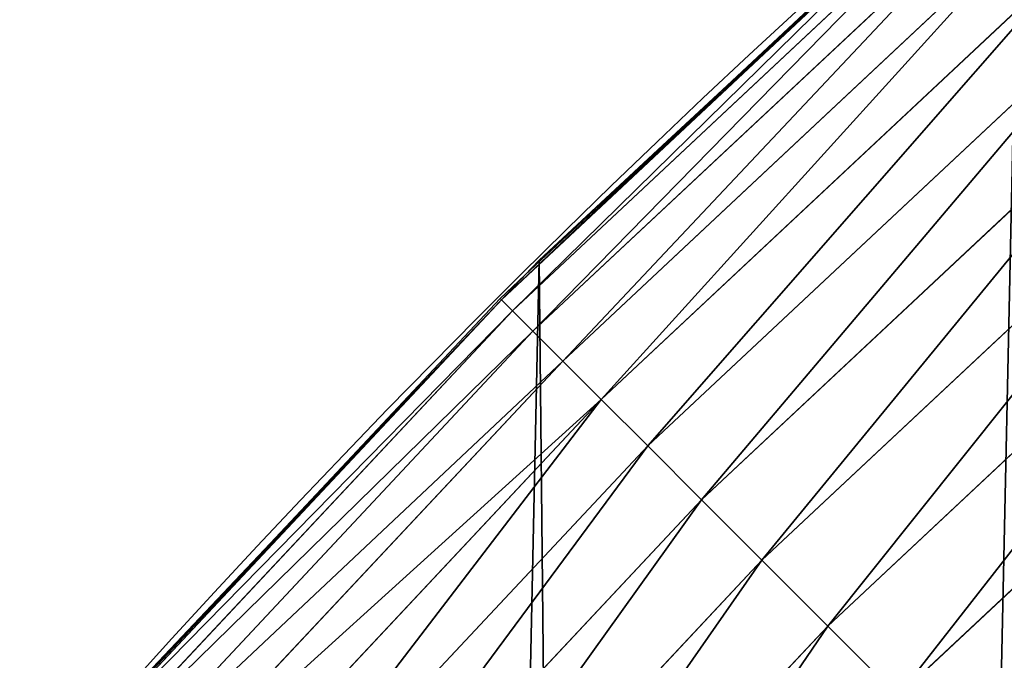
# Model space of a CAD drawing. Extents: x -33 to 1785, y 1370 to 2039.
# Drawn here: x 57 to 79, y 1787 to 1801 of the extents above; entities that cross this region are included whole.
import ezdxf

# ---------------------------------------------------------------- set-up
doc = ezdxf.new("R2010")
doc.units = 0
doc.header["$LTSCALE"] = 25.4
doc.layers.get('0').update_dxf_attribs({"color": 13, "linetype": 'CONTINUOUS'})

# ---------------------------------------------------------------- blocks, each defined once
blk = doc.blocks.new('SKUPINA_3')
at = {"color": 0}
for p, q in [((68.21880780602875, 395.9821837717983, 405.5020203940209), (79.02241866826472, 406.0064697198565, 399.0225522079456)), ((68.21880780602875, 395.9821837717983, 405.5020203940209), (79.02241866826472, 406.0064697198565, 399.0225522079456)), ((79.02241866826472, 406.0064697198572, 143.5221466321006), (70.99169536032005, 398.5550474282639, 131.8712217022944)), ((79.02241866826472, 406.0064697198572, 143.5221466321006), (70.99169536032005, 398.5550474282639, 131.8712217022944)), ((72.5493864128264, 400.0003735074941, 440.0000000000001), (78.79304230934562, 405.7936395614153, 440.0000000000001)), ((78.35082197846876, 405.3750286659974, 442.434756012063), (67.37178824172797, 395.0920414265547, 442.434756012063)), ((78.35082197846876, 405.3750286659974, 442.434756012063), (67.37178824172797, 395.0920414265547, 442.434756012063)), ((78.32242260167288, 405.4074119487815, 440.0000000000001), (72.5493864128264, 400.0003735074941, 440.0000000000001)), ((78.58223048776986, 405.1111578335787, 444.8444954211096), (67.61995926579984, 394.8438704024821, 444.8444954211096)), ((78.58223048776986, 405.1111578335787, 444.8444954211096), (67.61995926579984, 394.8438704024821, 444.8444954211096)), ((79.01292821046519, 404.620041206315, 447.1904813813708), (68.08185539585007, 394.3819742724319, 447.1904813813708)), ((79.01292821046519, 404.620041206315, 447.1904813813708), (68.08185539585007, 394.3819742724319, 447.1904813813708)), ((79.6359916297495, 403.9095735420425, 449.4350018913005), (68.75005159698743, 393.7137780712953, 449.4350018913005)), ((79.6359916297495, 403.9095735420425, 449.4350018913005), (68.75005159698743, 393.7137780712953, 449.4350018913005)), ((80.44140492752831, 402.9911756924233, 451.5419760184575), (69.61380653631315, 392.8500231319681, 451.5419760184575)), ((80.44140492752831, 402.9911756924233, 451.5419760184575), (69.61380653631315, 392.8500231319681, 451.5419760184575)), ((81.41622098986436, 401.8796110114191, 453.477533904758), (70.65923525111062, 391.8045944171707, 453.477533904758)), ((81.41622098986436, 401.8796110114191, 453.477533904758), (70.65923525111062, 391.8045944171707, 453.477533904758)), ((82.54476953336417, 400.5927480326251, 455.210561228447), (71.86953235125318, 390.5942973170274, 455.210561228447)), ((82.54476953336417, 400.5927480326251, 455.210561228447), (71.86953235125318, 390.5942973170274, 455.210561228447)), ((72.5493864128264, 400.0003735074941, 440.0000000000001), (67.89896176054859, 395.6447755100727, 440.0000000000001)), ((72.5493864128264, 400.0003735074941, 440.0000000000001), (68.2188078060273, 395.982183771799, 440.0000000000001)), ((83.80890900681197, 399.1512732305145, 456.7131993704971), (73.22524216781484, 389.238587500465, 456.7131993704971)), ((83.80890900681197, 399.1512732305145, 456.7131993704971), (73.22524216781484, 389.238587500465, 456.7131993704971)), ((70.99169536032005, 398.5550474282639, 131.8712217022944), (68.2188078060273, 395.982183771799, 128.5697918118417)), ((70.99169536032005, 398.5550474282639, 131.8712217022944), (68.2188078060273, 395.982183771799, 128.5697918118417)), ((85.18831821879476, 397.5783584828644, 457.9612932452021), (74.70457150529755, 387.7592581629808, 457.9612932452021)), ((85.18831821879476, 397.5783584828644, 457.9612932452021), (74.70457150529755, 387.7592581629808, 457.9612932452021)), ((68.2188078060273, 395.982183771799, 128.5697918118417), (58.0796523268315, 385.2863040697927, 116.498003718178)), ((58.0796523268315, 385.2863040697919, 411.5829813059667), (68.21880780602875, 395.9821837717983, 405.5020203940209)), ((68.2188078060273, 395.982183771799, 128.5697918118417), (58.0796523268315, 385.2863040697927, 116.498003718178)), ((58.0796523268315, 385.2863040697919, 411.5829813059667), (68.21880780602875, 395.9821837717983, 405.5020203940209)), ((67.89896176054859, 395.6447755100727, 440.0000000000001), (68.2188078060273, 395.982183771799, 440.0000000000001)), ((68.2188078060273, 395.982183771799), (68.2188078060273, 395.982183771799, 128.5697918118417)), ((68.2188078060273, 395.982183771799), (68.2188078060273, 395.982183771799, 128.5697918118417)), ((68.2188078060273, 395.982183771799, 128.5697918118417), (68.21880780602875, 395.9821837717983, 405.5020203940209)), ((68.2188078060273, 395.982183771799, 128.5697918118417), (68.21880780602875, 395.9821837717983, 405.5020203940209)), ((68.21880780602875, 395.9821837717983, 405.5020203940209), (68.2188078060273, 395.982183771799, 440.0000000000001)), ((68.21880780602875, 395.9821837717983, 405.5020203940209), (68.2188078060273, 395.982183771799, 440.0000000000001)), ((86.66082300321176, 395.8992885801316, 458.9347795960337), (76.28373996977416, 386.1800896985035, 458.9347795960337)), ((86.66082300321176, 395.8992885801316, 458.9347795960337), (76.28373996977416, 386.1800896985035, 458.9347795960337)), ((62.17959666697355, 389.6113695584394, 440.0000000000001), (67.89896176054859, 395.6447755100727, 440.0000000000001)), ((67.89896176054859, 395.6447755100727, 440.0000000000001), (67.34133170214871, 395.122497966134, 440.0000000000001)), ((67.37178824172797, 395.0920414265547, 442.434756012063), (57.08880100227083, 384.1130076898103, 442.434756012063)), ((67.37178824172797, 395.0920414265547, 442.434756012063), (57.08880100227083, 384.1130076898103, 442.434756012063)), ((67.34133170214871, 395.122497966134, 440.0000000000001), (62.17959666697355, 389.6113695584394, 440.0000000000001)), ((67.34133170214871, 395.122497966134, 440.0000000000001), (67.37178824172797, 395.0920414265547, 442.434756012063)), ((67.34133170214871, 395.122497966134, 440.0000000000001), (67.37178824172797, 395.0920414265547, 442.434756012063)), ((67.37178824172797, 395.0920414265547, 442.434756012063), (67.61995926579984, 394.8438704024821, 444.8444954211096)), ((67.37178824172797, 395.0920414265547, 442.434756012063), (67.61995926579984, 394.8438704024821, 444.8444954211096)), ((67.61995926579984, 394.8438704024821, 444.8444954211096), (57.35267183468886, 383.8815991805092, 444.8444954211096)), ((67.61995926579984, 394.8438704024821, 444.8444954211096), (57.35267183468886, 383.8815991805092, 444.8444954211096)), ((67.61995926579984, 394.8438704024821, 444.8444954211096), (68.08185539585007, 394.3819742724319, 447.1904813813708)), ((67.61995926579984, 394.8438704024821, 444.8444954211096), (68.08185539585007, 394.3819742724319, 447.1904813813708)), ((68.08185539585007, 394.3819742724319, 447.1904813813708), (57.84378846195332, 383.4509014578132, 447.1904813813708)), ((68.08185539585007, 394.3819742724319, 447.1904813813708), (57.84378846195332, 383.4509014578132, 447.1904813813708)), ((68.08185539585007, 394.3819742724319, 447.1904813813708), (68.75005159698743, 393.7137780712953, 449.4350018913005)), ((68.08185539585007, 394.3819742724319, 447.1904813813708), (68.75005159698743, 393.7137780712953, 449.4350018913005)), ((68.75005159698743, 393.7137780712953, 449.4350018913005), (58.55425612622579, 382.8278380385289, 449.4350018913005)), ((68.75005159698743, 393.7137780712953, 449.4350018913005), (58.55425612622579, 382.8278380385289, 449.4350018913005)), ((68.75005159698743, 393.7137780712953, 449.4350018913005), (69.61380653631315, 392.8500231319681, 451.5419760184575)), ((68.75005159698743, 393.7137780712953, 449.4350018913005), (69.61380653631315, 392.8500231319681, 451.5419760184575)), ((69.61380653631315, 392.8500231319681, 451.5419760184575), (59.47265397584357, 382.0224247407501, 451.5419760184575)), ((69.61380653631315, 392.8500231319681, 451.5419760184575), (59.47265397584357, 382.0224247407501, 451.5419760184575)), ((69.61380653631315, 392.8500231319681, 451.5419760184575), (70.65923525111062, 391.8045944171707, 453.477533904758)), ((69.61380653631315, 392.8500231319681, 451.5419760184575), (70.65923525111062, 391.8045944171707, 453.477533904758)), ((70.65923525111062, 391.8045944171707, 453.477533904758), (60.58421865685057, 381.047608678414, 453.477533904758)), ((70.65923525111062, 391.8045944171707, 453.477533904758), (60.58421865685057, 381.047608678414, 453.477533904758)), ((70.65923525111062, 391.8045944171707, 453.477533904758), (71.86953235125318, 390.5942973170274, 455.210561228447)), ((70.65923525111062, 391.8045944171707, 453.477533904758), (71.86953235125318, 390.5942973170274, 455.210561228447)), ((71.86953235125318, 390.5942973170274, 455.210561228447), (61.87108163564321, 379.9190601349142, 455.210561228447)), ((71.86953235125318, 390.5942973170274, 455.210561228447), (61.87108163564321, 379.9190601349142, 455.210561228447)), ((71.86953235125318, 390.5942973170274, 455.210561228447), (73.22524216781484, 389.238587500465, 456.7131993704971)), ((71.86953235125318, 390.5942973170274, 455.210561228447), (73.22524216781484, 389.238587500465, 456.7131993704971)), ((62.17959666697355, 389.6113695584394, 440.0000000000001), (57.68483817710376, 384.812364760549, 440.0000000000001)), ((62.17959666697355, 389.6113695584394, 440.0000000000001), (58.07965232683006, 385.2863040697941, 440.0000000000001)), ((73.22524216781484, 389.238587500465, 456.7131993704971), (63.31255643775234, 378.6549206614664, 456.7131993704971)), ((73.22524216781484, 389.238587500465, 456.7131993704971), (63.31255643775234, 378.6549206614664, 456.7131993704971)), ((73.22524216781484, 389.238587500465, 456.7131993704971), (74.70457150529755, 387.7592581629808, 457.9612932452021)), ((73.22524216781484, 389.238587500465, 456.7131993704971), (74.70457150529755, 387.7592581629808, 457.9612932452021)), ((74.70457150529755, 387.7592581629808, 457.9612932452021), (64.88547118540322, 377.2755114494836, 457.9612932452021)), ((74.70457150529755, 387.7592581629808, 457.9612932452021), (64.88547118540322, 377.2755114494836, 457.9612932452021)), ((74.70457150529755, 387.7592581629808, 457.9612932452021), (76.28373996977416, 386.1800896985035, 458.9347795960337)), ((74.70457150529755, 387.7592581629808, 457.9612932452021), (76.28373996977416, 386.1800896985035, 458.9347795960337))]:
    blk.add_line(p, q, dxfattribs=at)
at = {"color": 109}
blk.add_arc((229.9176880057488, 232.5461416625295), 229.9083898386197, 120.0000000000004, 299.9999999999993, dxfattribs=at)
blk.add_arc((229.9176880057488, 232.5461416625295), 229.9083898386197, 120.0000000000004, 299.9999999999993, dxfattribs=at)
blk.add_arc((229.9176880057488, 232.5461416625295), 229.9083898386197, 120.0000000000004, 299.9999999999993, dxfattribs=at)
blk.add_arc((229.9176880057488, 232.5461416625295), 229.9083898386197, 120.0000000000004, 299.9999999999993, dxfattribs=at)
blk.add_arc((229.9176880057488, 232.5461416625295), 229.9083898386197, 120.0000000000004, 299.9999999999993, dxfattribs=at)
blk.add_arc((229.9176880057488, 232.5461416625295), 229.9083898386197, 120.0000000000004, 299.9999999999993, dxfattribs=at)
blk.add_arc((229.9176880057488, 232.5461416625295), 229.9083898386197, 120.0000000000004, 299.9999999999993, dxfattribs=at)
blk.add_arc((229.9176880057488, 232.5461416625295), 229.9083898386197, 120.0000000000004, 299.9999999999993, dxfattribs=at)
blk.add_arc((229.9176880057488, 232.5461416625295), 229.9083898386197, 120.0000000000004, 299.9999999999993, dxfattribs=at)
blk.add_arc((229.9176880057488, 232.5461416625295), 229.9083898386197, 120.0000000000004, 299.9999999999993, dxfattribs=at)
blk.add_arc((229.9176880057488, 232.5461416625295), 229.9083898386197, 120.0000000000004, 299.9999999999993, dxfattribs=at)
blk.add_arc((229.9176880057488, 232.5461416625295), 229.9083898386197, 120.0000000000004, 299.9999999999993, dxfattribs=at)
blk.add_arc((229.9176880057488, 232.5461416625295), 229.9083898386197, 120.0000000000004, 299.9999999999993, dxfattribs=at)
blk.add_arc((229.9176880057488, 232.5461416625295), 229.9083898386197, 120.0000000000004, 299.9999999999993, dxfattribs=at)
blk.add_arc((229.9176880057488, 232.5461416625295), 229.9083898386197, 120.0000000000004, 299.9999999999993, dxfattribs=at)
blk.add_arc((229.9176880057488, 232.5461416625295), 229.9083898386197, 120.0000000000004, 299.9999999999993, dxfattribs=at)
blk.add_arc((229.9176880057488, 232.5461416625295), 229.9083898386197, 120.0000000000004, 299.9999999999993, dxfattribs=at)
blk.add_arc((229.9176880057488, 232.5461416625295), 229.9083898386197, 120.0000000000004, 299.9999999999993, dxfattribs=at)
blk.add_arc((229.9176880057488, 232.5461416625295), 229.9083898386197, 120.0000000000004, 299.9999999999993, dxfattribs=at)
blk.add_arc((229.9176880057488, 232.5461416625295), 229.9083898386197, 120.0000000000004, 299.9999999999993, dxfattribs=at)
blk.add_arc((229.9176880057488, 232.5461416625295), 229.9083898386197, 120.0000000000004, 299.9999999999993, dxfattribs=at)
blk.add_arc((229.9176880057488, 232.5461416625295), 229.9083898386197, 120.0000000000004, 299.9999999999993, dxfattribs=at)
blk.add_arc((229.9176880057488, 232.5461416625295), 229.9083898386197, 120.0000000000004, 299.9999999999993, dxfattribs=at)
blk.add_arc((229.9176880057488, 232.5461416625295), 229.9083898386197, 120.0000000000004, 299.9999999999993, dxfattribs=at)
blk.add_arc((229.9176880057488, 232.5461416625295), 229.9083898386197, 120.0000000000004, 299.9999999999993, dxfattribs=at)
blk.add_arc((229.9176880057488, 232.5461416625295), 229.9083898386197, 120.0000000000004, 299.9999999999993, dxfattribs=at)
blk.add_arc((229.9176880057488, 232.5461416625295), 229.9083898386197, 120.0000000000004, 299.9999999999993, dxfattribs=at)
blk.add_arc((229.9176880057488, 232.5461416625295), 229.9083898386197, 120.0000000000004, 299.9999999999993, dxfattribs=at)
blk.add_arc((229.9176880057488, 232.5461416625295), 229.9083898386197, 120.0000000000004, 299.9999999999993, dxfattribs=at)
blk.add_arc((229.9176880057488, 232.5461416625295), 229.9083898386197, 120.0000000000004, 299.9999999999993, dxfattribs=at)
blk.add_arc((229.9176880057488, 232.5461416625295), 229.9083898386197, 120.0000000000004, 299.9999999999993, dxfattribs=at)
blk.add_arc((229.9176880057488, 232.5461416625295), 229.9083898386197, 120.0000000000004, 299.9999999999993, dxfattribs=at)
blk.add_arc((229.9176880057488, 232.5461416625295), 229.9083898386197, 120.0000000000004, 299.9999999999993, dxfattribs=at)
blk.add_arc((229.9176880057488, 232.5461416625295), 229.9083898386197, 120.0000000000004, 299.9999999999993, dxfattribs=at)
blk.add_arc((229.9176880057488, 232.5461416625295), 229.9083898386197, 120.0000000000004, 299.9999999999993, dxfattribs=at)
blk.add_arc((229.9176880057488, 232.5461416625295), 229.9083898386197, 120.0000000000004, 299.9999999999993, dxfattribs=at)
blk.add_arc((229.9176880057488, 232.5461416625295), 229.9083898386197, 120.0000000000004, 299.9999999999993, dxfattribs=at)
blk.add_arc((229.9176880057488, 232.5461416625295), 229.9083898386197, 120.0000000000004, 299.9999999999993, dxfattribs=at)
blk.add_arc((229.9176880057488, 232.5461416625295), 229.9083898386197, 120.0000000000004, 299.9999999999993, dxfattribs=at)
blk.add_arc((229.9176880057488, 232.5461416625295), 229.9083898386197, 120.0000000000004, 299.9999999999993, dxfattribs=at)
blk.add_arc((229.9176880057488, 232.5461416625295), 229.9083898386197, 120.0000000000004, 299.9999999999993, dxfattribs=at)
blk.add_arc((229.9176880057488, 232.5461416625295), 229.9083898386197, 120.0000000000004, 299.9999999999993, dxfattribs=at)
blk.add_arc((229.9176880057488, 232.5461416625295), 229.9083898386197, 120.0000000000004, 299.9999999999993, dxfattribs=at)
blk.add_arc((229.9176880057488, 232.5461416625295), 229.9083898386197, 120.0000000000004, 299.9999999999993, dxfattribs=at)
blk.add_arc((229.9176880057488, 232.5461416625295), 229.9083898386197, 120.0000000000004, 299.9999999999993, dxfattribs=at)
blk.add_arc((229.9176880057488, 232.5461416625295), 229.9083898386197, 120.0000000000004, 299.9999999999993, dxfattribs=at)
blk.add_arc((229.9176880057488, 232.5461416625295), 229.9083898386197, 120.0000000000004, 299.9999999999993, dxfattribs=at)
blk.add_arc((229.9176880057488, 232.5461416625295), 229.9083898386197, 120.0000000000004, 299.9999999999993, dxfattribs=at)
blk.add_arc((229.9176880057488, 232.5461416625295), 229.9083898386197, 120.0000000000004, 299.9999999999993, dxfattribs=at)
at = {"color": 0}
blk.add_arc((229.9176880057488, 232.5461416625295), 229.9083898386197, 120.0000000000004, 299.9999999999993, dxfattribs=at)
mesh = blk.add_polyface(dxfattribs=at)
corners = [(0.8488458929074909, 252.1760497435496), (0.2192809906519073, 222.7222151098078), (0.06179986763405623, 237.459226887199), (1.32064213824724, 208.0255719538466), (2.577184925537471, 266.812209096993), (3.361357581227082, 193.4296890784636), (5.239714849707661, 281.3075618292995), (6.333041582099588, 178.9945440972019), (8.825494758851221, 295.6025434268493), (10.22348285388413, 164.7794541171179), (13.31978991417304, 309.6384127439935), (15.01669473889772, 150.8428319920671), (18.70413229285487, 323.3574933830238), (20.692980901363, 137.2419462917563), (24.95639647712783, 336.7034106988604), (27.22901626387898, 124.0326859729098), (32.05089057235108, 349.6213234545629), (34.59794285516558, 111.2693307195562), (39.95846178052314, 362.0581491757342), (42.76948017522891, 99.00432789616077), (48.6466161953804, 373.962782277795), (51.71004962443507, 87.28807703016128), (58.07965232683006, 385.2863040697941), (61.38291248516573, 76.16872270949256), (68.2188078060273, 395.982183771799), (71.74832088910803, 65.69195674615376), (79.02241866826616, 406.0064697198565), (82.76368114975651, 55.90083041874598), (90.4460905591455, 415.3179699728013), (94.38372878900955, 46.83557756554064), (102.442881160499, 423.8784215787863), (106.5607145386283, 38.53344925500011), (114.9634930864375, 431.6526478059496), (119.2446005522118, 31.02856071315376), (118.0853214039115, 433.6328301103881), (120.1946856611339, 434.8317445993056), (132.3832660214436, 24.3517511368142), (149.7899135378131, 451.3325429351505), (145.9227213516766, 18.53045696870157), (159.8073300167555, 13.58859915521615), (179.4616278111397, 467.0434334784572), (173.9800371814358, 9.54648485013837), (188.3826041519429, 6.420723968180379), (209.4666534483531, 482.1079993896208), (202.9558476912519, 4.224160931277498), (217.6398832157104, 2.965821888110969), (239.7909139622436, 496.5191733135871), (232.3743708736301, 2.650877623721396), (247.0987634946906, 3.280622311647312), (270.420183100514, 510.2701944260888), (261.7525553912386, 4.852468195884569), (276.2755309891408, 7.359956224536876), (301.3400915198356, 523.3546116054041), (290.6080122664965, 10.79278259143923), (304.6911039834322, 15.13684107671099), (332.5361335270399, 535.766286458809), (318.466935695269, 20.3742810122384), (331.8788995545952, 26.48358063389918), (332.6043597035508, 26.87197031079528), (363.9936738842715, 547.4993962023397), (344.8718829250558, 33.43963551910802), (347.2104516793928, 34.78592925938375), (350.2803925024901, 36.54162654008128), (351.9860419645989, 37.51047738755258), (366.0572095201735, 44.35530937775377), (366.0572095201735, 548.2185447717496), (395.6979546750258, 558.5484363924494), (475.2452301043863, 97.4691432717601), (427.6341022274983, 568.9082235084162), (459.787134092496, 578.5738973840387), (492.1419660722088, 587.5409234878052), (610.4196389496985, 142.9810795272784), (524.6834192968203, 595.8050950501628), (557.3962273454348, 603.362535037091), (590.2650434081688, 610.209697968944), (623.2744474859084, 616.3433715838042), (643.2226887228653, 149.4214727982538), (643.2226887228725, 619.6047976531793)]
mesh.append_faces([[corners[k] for k in face] for face in [(0, 1, 2), (76, 75, 77)]], dxfattribs={"vtx0": -1, "color": 0})
mesh.append_faces([[corners[k] for k in face] for face in [(1, 0, 3), (3, 4, 5), (5, 6, 7), (7, 8, 9), (9, 10, 11), (11, 12, 13), (13, 14, 15), (15, 16, 17), (17, 18, 19), (19, 20, 21), (21, 22, 23), (23, 24, 25), (25, 26, 27), (27, 28, 29), (29, 30, 31), (31, 32, 33), (33, 35, 36), (36, 37, 38), (38, 37, 39), (39, 40, 41), (41, 40, 42), (42, 43, 44), (44, 43, 45), (45, 46, 47), (47, 46, 48), (48, 49, 50), (50, 49, 51), (51, 52, 53), (53, 52, 54), (54, 55, 56), (56, 55, 57), (57, 55, 58), (58, 59, 60), (60, 59, 61), (61, 59, 62), (62, 59, 63), (63, 59, 64), (64, 66, 67), (67, 70, 71), (71, 75, 76)]], dxfattribs={"vtx0": -1, "vtx1": -1, "color": 0})
mesh.append_faces([[corners[k] for k in face] for face in [(3, 0, 4), (5, 4, 6), (7, 6, 8), (9, 8, 10), (11, 10, 12), (13, 12, 14), (15, 14, 16), (17, 16, 18), (19, 18, 20), (21, 20, 22), (23, 22, 24), (25, 24, 26), (27, 26, 28), (29, 28, 30), (31, 30, 32), (33, 32, 34), (33, 34, 35), (36, 35, 37), (39, 37, 40), (42, 40, 43), (45, 43, 46), (48, 46, 49), (51, 49, 52), (54, 52, 55), (58, 55, 59), (64, 59, 65), (64, 65, 66), (67, 66, 68), (67, 68, 69), (67, 69, 70), (71, 70, 72), (71, 72, 73), (71, 73, 74), (71, 74, 75)]], dxfattribs={"vtx0": -1, "vtx2": -1, "color": 0})
mesh = blk.add_polyface(dxfattribs=at)
corners = [(17.84636110905719, 246.4460307911619, 460.0000000000001), (17.84636110905142, 218.646252533895, 460.0000000000001), (17.39132585387192, 232.5461416625238, 460.0000000000001), (19.20951834380103, 204.8058848644644, 460.0000000000001), (19.20951834379525, 260.2863984605932, 460.0000000000001), (21.47496030953845, 274.0079780916525, 460.0000000000001), (24.63298603597989, 177.5402715512669, 460.0000000000001), (24.63298603597556, 287.5520117737914, 460.0000000000001), (28.67007237213942, 300.8605018754536, 460.0000000000001), (33.56893189455023, 151.2158239261783, 460.0000000000001), (33.56893189454445, 313.8764593988743, 460.0000000000001), (39.30858693461424, 326.5441480156948, 460.0000000000001), (39.30858693462146, 138.5481353093672, 460.0000000000001), (45.86445940832856, 338.8093227384666, 460.0000000000001), (45.86445940833722, 126.2829605865853, 460.0000000000001), (53.2084760632488, 350.619462206061, 460.0000000000001), (53.20847606325458, 114.4728211190024, 460.0000000000001), (61.30918869260378, 361.9239935881347, 460.0000000000001), (61.30918869260956, 103.1682897369287, 460.0000000000001), (70.13190880126533, 372.6745091458116, 460.0000000000001), (67.41811082105998, 232.5461416625144, 460.0000000000001), (67.76603488950511, 243.1741225089945, 460.0000000000001), (68.80831723056731, 253.7565927098158, 460.0000000000001), (70.5404946312571, 264.2482365029831, 460.0000000000001), (79.63885614724394, 382.8249735210316, 460.0000000000001), (72.95514964199711, 274.6041270590443, 460.0000000000001), (76.04194233933843, 284.7799188647506, 460.0000000000001), (79.787654603075, 294.7320376174478, 460.0000000000001), (89.7893205224668, 392.331920867003, 460.0000000000001), (84.17624671820226, 304.4178668166883, 460.0000000000001), (89.18892605957359, 313.7959302548711, 460.0000000000001), (94.80422756466864, 322.826069624629, 460.0000000000001), (100.5398360801407, 401.1546409756688, 460.0000000000001), (100.9981056503511, 331.4696164827936, 460.0000000000001), (111.8443674622166, 409.2553536050195, 460.0000000000001), (107.7440371797833, 339.6895578347793, 460.0000000000001), (115.013135038496, 347.4506946297615, 460.0000000000001), (123.6506899652186, 416.6059814365484, 460.0000000000001), (122.7742718334969, 354.7197924884828, 460.0000000000001), (130.9942131854826, 361.4657240179208, 460.0000000000001), (127.0011074850494, 418.7068516913894, 460.0000000000001), (128.721677520954, 419.6847844207322, 460.0000000000001), (158.090067331393, 436.0591093534487, 460.0000000000001), (139.6489202880568, 367.6675994216471, 460.0000000000001), (150.1452403322299, 374.2026184528249, 460.0000000000001), (152.6476725516175, 375.7717618158088, 460.0000000000001), (153.2498626484155, 376.1140329193713, 460.0000000000001), (181.9657449656891, 392.1245527615438, 460.0000000000001), (187.4290378052158, 451.5938152191597, 460.0000000000001)]
mesh.append_faces([[corners[k] for k in face] for face in [(0, 1, 2)]], dxfattribs={"vtx0": -1, "color": 0})
mesh.append_faces([[corners[k] for k in face] for face in [(1, 0, 3), (20, 19, 21), (21, 19, 22), (22, 19, 23), (23, 24, 25), (25, 24, 26), (26, 24, 27), (27, 28, 29), (29, 28, 30), (30, 28, 31), (31, 32, 33), (33, 34, 35), (35, 34, 36), (36, 37, 38), (38, 37, 39), (39, 42, 43), (43, 42, 44), (44, 42, 45), (45, 42, 46), (46, 42, 47)]], dxfattribs={"vtx0": -1, "vtx1": -1, "color": 0})
mesh.append_faces([[corners[k] for k in face] for face in [(18, 19, 20)]], dxfattribs={"vtx0": -1, "vtx1": -1, "vtx2": -1, "color": 0})
mesh.append_faces([[corners[k] for k in face] for face in [(3, 0, 4), (3, 4, 5), (6, 5, 7), (6, 7, 8), (9, 8, 10), (9, 10, 11), (12, 11, 13), (14, 13, 15), (16, 15, 17), (18, 17, 19), (23, 19, 24), (27, 24, 28), (31, 28, 32), (33, 32, 34), (36, 34, 37), (39, 37, 40), (39, 40, 41), (39, 41, 42), (47, 42, 48)]], dxfattribs={"vtx0": -1, "vtx2": -1, "color": 0})
mesh = blk.add_polyface(dxfattribs=at)
corners = [(67.76603488950511, 243.1741225089945, 460.0000000000001), (67.76603488950077, 221.9181608160733, 460.0000000000001), (67.41811082105998, 232.5461416625144, 460.0000000000001), (68.8083172305702, 211.3356906152476, 460.0000000000001), (68.80831723056731, 253.7565927098158, 460.0000000000001), (70.5404946312571, 264.2482365029831, 460.0000000000001), (70.54049463125565, 200.8440468220659, 460.0000000000001), (72.955149642, 190.4881562660098, 460.0000000000001), (72.95514964199711, 274.6041270590443, 460.0000000000001), (76.04194233933843, 284.7799188647506, 460.0000000000001), (76.04194233933555, 180.3123644603027, 460.0000000000001), (79.78765460307068, 170.3602457076286, 460.0000000000001), (79.787654603075, 294.7320376174478, 460.0000000000001), (84.17624671820948, 160.6744165083766, 460.0000000000001), (84.17624671820226, 304.4178668166883, 460.0000000000001), (89.18892605957359, 313.7959302548711, 460.0000000000001), (89.18892605958226, 151.2963530701815, 460.0000000000001), (94.80422756466864, 322.826069624629, 460.0000000000001), (94.80422756467586, 142.2662137004315, 460.0000000000001), (100.9981056503511, 331.4696164827936, 460.0000000000001), (100.9981056503641, 133.6226668422612, 460.0000000000001), (107.7440371797833, 339.6895578347793, 460.0000000000001), (107.744037179792, 125.4027254902711, 460.0000000000001), (115.013135038496, 347.4506946297615, 460.0000000000001), (115.0131350385061, 117.6415886952889, 460.0000000000001), (122.7742718334969, 354.7197924884828, 460.0000000000001), (130.9942131854783, 103.6265593071441, 460.0000000000001), (130.9942131854826, 361.4657240179208, 460.0000000000001), (139.6377600436645, 97.43268122144646, 460.0000000000001), (139.6489202880568, 367.6675994216471, 460.0000000000001), (148.6678994134087, 91.81737971635286, 460.0000000000001), (150.1452403322299, 374.2026184528249, 460.0000000000001), (158.0459628515836, 86.80470037499596, 460.0000000000001), (152.6476725516175, 375.7717618158088, 460.0000000000001), (153.2498626484155, 376.1140329193713, 460.0000000000001), (167.6053824504024, 236.630305944661, 460.0000000000001), (181.9657449656891, 392.1245527615438, 460.0000000000001), (168.00591500411, 240.6969812082522, 460.0000000000001), (168.6715632746915, 244.7287533256398, 460.0000000000001), (169.5994768540388, 248.7083576295557, 460.0000000000001), (170.7856822737379, 252.6187528433504, 460.0000000000001), (172.225100020139, 256.443194054599, 460.0000000000001), (173.9115662853797, 260.1653044186717, 460.0000000000001), (175.8378593620579, 263.76914528767, 460.0000000000001), (177.9957305675083, 267.2392844617678, 460.0000000000001), (180.3759395658501, 270.5608622721155, 460.0000000000001), (182.9682939368165, 273.7196552127097, 460.0000000000001), (210.3475664650103, 407.1524573473046, 460.0000000000001), (185.7616928209942, 276.7021368472192, 460.0000000000001), (188.7441744555571, 279.4955357314446, 460.0000000000001), (191.9029673961679, 282.0878901024261, 460.0000000000001), (195.2580259397356, 284.4920910549023, 460.0000000000001), (203.1343410662466, 289.3958924853721, 460.0000000000001), (203.686134599353, 289.7418931296673, 460.0000000000001)]
mesh.append_faces([[corners[k] for k in face] for face in [(0, 1, 2)]], dxfattribs={"vtx0": -1, "color": 0})
mesh.append_faces([[corners[k] for k in face] for face in [(1, 0, 3), (3, 5, 6), (7, 9, 10), (35, 36, 37), (37, 36, 38), (38, 36, 39), (39, 36, 40), (40, 36, 41), (41, 36, 42), (42, 36, 43), (43, 36, 44), (44, 36, 45), (45, 36, 46), (46, 47, 48), (48, 47, 49), (49, 47, 50), (50, 47, 51), (51, 47, 52), (52, 47, 53)]], dxfattribs={"vtx0": -1, "vtx1": -1, "color": 0})
mesh.append_faces([[corners[k] for k in face] for face in [(32, 34, 35)]], dxfattribs={"vtx0": -1, "vtx1": -1, "vtx2": -1, "color": 0})
mesh.append_faces([[corners[k] for k in face] for face in [(3, 0, 4), (3, 4, 5), (7, 5, 8), (7, 8, 9), (11, 9, 12), (13, 12, 14), (13, 14, 15), (16, 15, 17), (18, 17, 19), (20, 19, 21), (22, 21, 23), (24, 23, 25), (26, 25, 27), (28, 27, 29), (30, 29, 31), (32, 31, 33), (32, 33, 34), (35, 34, 36), (46, 36, 47)]], dxfattribs={"vtx0": -1, "vtx2": -1, "color": 0})
at = {"color": 109}
mesh = blk.add_polyface(dxfattribs=at)
corners = [(68.2188078060273, 395.982183771799, 128.5697918118417), (79.02241866826616, 406.0064697198565), (68.2188078060273, 395.982183771799), (70.99169536032005, 398.5550474282639, 131.8712217022944), (79.02241866826472, 406.0064697198572, 143.5221466321006)]
mesh.append_faces([[corners[k] for k in face] for face in [(0, 1, 2), (1, 3, 4)]], dxfattribs={"vtx0": -1, "color": 109})
mesh.append_faces([[corners[k] for k in face] for face in [(1, 0, 3)]], dxfattribs={"vtx0": -1, "vtx2": -1, "color": 109})
at = {"color": 43}
mesh = blk.add_polyface(dxfattribs=at)
corners = [(68.21880780602875, 395.9821837717983, 405.5020203940209), (70.99169536032005, 398.5550474282639, 131.8712217022944), (68.2188078060273, 395.982183771799, 128.5697918118417), (79.02241866826472, 406.0064697198572, 143.5221466321006), (79.02241866826472, 406.0064697198565, 399.0225522079456)]
mesh.append_faces([[corners[k] for k in face] for face in [(0, 1, 2), (3, 0, 4)]], dxfattribs={"vtx0": -1, "color": 43})
mesh.append_faces([[corners[k] for k in face] for face in [(1, 0, 3)]], dxfattribs={"vtx0": -1, "vtx1": -1, "color": 43})
at = {"color": 95}
mesh = blk.add_polyface(dxfattribs=at)
corners = [(68.21880780602875, 395.9821837717983, 405.5020203940209), (79.02241866826616, 406.0064697198565, 440.0000000000001), (79.02241866826472, 406.0064697198565, 399.0225522079456), (68.2188078060273, 395.982183771799, 440.0000000000001), (72.5493864128264, 400.0003735074941, 440.0000000000001), (78.79304230934562, 405.7936395614153, 440.0000000000001)]
mesh.append_faces([[corners[k] for k in face] for face in [(0, 1, 2), (1, 4, 5)]], dxfattribs={"vtx0": -1, "color": 95})
mesh.append_faces([[corners[k] for k in face] for face in [(1, 0, 3), (1, 3, 4)]], dxfattribs={"vtx0": -1, "vtx2": -1, "color": 95})
at = {"color": 28}
mesh = blk.add_polyface(dxfattribs=at)
corners = [(67.37178824172797, 395.0920414265547, 442.434756012063), (67.89896176054859, 395.6447755100727, 440.0000000000001), (67.34133170214871, 395.122497966134, 440.0000000000001), (72.5493864128264, 400.0003735074941, 440.0000000000001), (78.32242260167288, 405.4074119487815, 440.0000000000001), (78.35082197846876, 405.3750286659974, 442.434756012063)]
mesh.append_faces([[corners[k] for k in face] for face in [(0, 1, 2), (4, 0, 5)]], dxfattribs={"vtx0": -1, "color": 28})
mesh.append_faces([[corners[k] for k in face] for face in [(1, 0, 3), (3, 0, 4)]], dxfattribs={"vtx0": -1, "vtx1": -1, "color": 28})
mesh = blk.add_polyface(dxfattribs=at)
corners = [(67.61995926579984, 394.8438704024821, 444.8444954211096), (78.35082197846876, 405.3750286659974, 442.434756012063), (67.37178824172797, 395.0920414265547, 442.434756012063), (78.58223048776986, 405.1111578335787, 444.8444954211096)]
mesh.append_faces([[corners[k] for k in face] for face in [(0, 1, 2), (1, 0, 3)]], dxfattribs={"vtx0": -1, "color": 28})
mesh = blk.add_polyface(dxfattribs=at)
corners = [(68.08185539585007, 394.3819742724319, 447.1904813813708), (78.58223048776986, 405.1111578335787, 444.8444954211096), (67.61995926579984, 394.8438704024821, 444.8444954211096), (79.01292821046519, 404.620041206315, 447.1904813813708)]
mesh.append_faces([[corners[k] for k in face] for face in [(0, 1, 2), (1, 0, 3)]], dxfattribs={"vtx0": -1, "color": 28})
mesh = blk.add_polyface(dxfattribs=at)
corners = [(68.75005159698743, 393.7137780712953, 449.4350018913005), (79.01292821046519, 404.620041206315, 447.1904813813708), (68.08185539585007, 394.3819742724319, 447.1904813813708), (79.6359916297495, 403.9095735420425, 449.4350018913005)]
mesh.append_faces([[corners[k] for k in face] for face in [(0, 1, 2), (1, 0, 3)]], dxfattribs={"vtx0": -1, "color": 28})
mesh = blk.add_polyface(dxfattribs=at)
corners = [(69.61380653631315, 392.8500231319681, 451.5419760184575), (79.6359916297495, 403.9095735420425, 449.4350018913005), (68.75005159698743, 393.7137780712953, 449.4350018913005), (80.44140492752831, 402.9911756924233, 451.5419760184575)]
mesh.append_faces([[corners[k] for k in face] for face in [(0, 1, 2), (1, 0, 3)]], dxfattribs={"vtx0": -1, "color": 28})
mesh = blk.add_polyface(dxfattribs=at)
corners = [(70.65923525111062, 391.8045944171707, 453.477533904758), (80.44140492752831, 402.9911756924233, 451.5419760184575), (69.61380653631315, 392.8500231319681, 451.5419760184575), (81.41622098986436, 401.8796110114191, 453.477533904758)]
mesh.append_faces([[corners[k] for k in face] for face in [(0, 1, 2), (1, 0, 3)]], dxfattribs={"vtx0": -1, "color": 28})
mesh = blk.add_polyface(dxfattribs=at)
corners = [(71.86953235125318, 390.5942973170274, 455.210561228447), (81.41622098986436, 401.8796110114191, 453.477533904758), (70.65923525111062, 391.8045944171707, 453.477533904758), (82.54476953336417, 400.5927480326251, 455.210561228447)]
mesh.append_faces([[corners[k] for k in face] for face in [(0, 1, 2), (1, 0, 3)]], dxfattribs={"vtx0": -1, "color": 28})
mesh = blk.add_polyface(dxfattribs=at)
corners = [(73.22524216781484, 389.238587500465, 456.7131993704971), (82.54476953336417, 400.5927480326251, 455.210561228447), (71.86953235125318, 390.5942973170274, 455.210561228447), (83.80890900681197, 399.1512732305145, 456.7131993704971)]
mesh.append_faces([[corners[k] for k in face] for face in [(0, 1, 2), (1, 0, 3)]], dxfattribs={"vtx0": -1, "color": 28})
mesh = blk.add_polyface(dxfattribs=at)
corners = [(74.70457150529755, 387.7592581629808, 457.9612932452021), (83.80890900681197, 399.1512732305145, 456.7131993704971), (73.22524216781484, 389.238587500465, 456.7131993704971), (85.18831821879476, 397.5783584828644, 457.9612932452021)]
mesh.append_faces([[corners[k] for k in face] for face in [(0, 1, 2), (1, 0, 3)]], dxfattribs={"vtx0": -1, "color": 28})
mesh = blk.add_polyface(dxfattribs=at)
corners = [(76.28373996977416, 386.1800896985035, 458.9347795960337), (85.18831821879476, 397.5783584828644, 457.9612932452021), (74.70457150529755, 387.7592581629808, 457.9612932452021), (86.66082300321176, 395.8992885801316, 458.9347795960337)]
mesh.append_faces([[corners[k] for k in face] for face in [(0, 1, 2), (1, 0, 3)]], dxfattribs={"vtx0": -1, "color": 28})
at = {"color": 109}
mesh = blk.add_polyface(dxfattribs=at)
corners = [(68.2188078060273, 395.982183771799, 128.5697918118417), (58.07965232683006, 385.2863040697941), (58.0796523268315, 385.2863040697927, 116.498003718178), (68.2188078060273, 395.982183771799)]
mesh.append_faces([[corners[k] for k in face] for face in [(0, 1, 2), (1, 0, 3)]], dxfattribs={"vtx0": -1, "color": 109})
at = {"color": 43}
mesh = blk.add_polyface(dxfattribs=at)
corners = [(68.21880780602875, 395.9821837717983, 405.5020203940209), (58.0796523268315, 385.2863040697927, 116.498003718178), (58.0796523268315, 385.2863040697919, 411.5829813059667), (68.2188078060273, 395.982183771799, 128.5697918118417)]
mesh.append_faces([[corners[k] for k in face] for face in [(0, 1, 2), (1, 0, 3)]], dxfattribs={"vtx0": -1, "color": 43})
at = {"color": 95}
mesh = blk.add_polyface(dxfattribs=at)
corners = [(58.07965232683006, 385.2863040697941, 440.0000000000001), (68.21880780602875, 395.9821837717983, 405.5020203940209), (58.0796523268315, 385.2863040697919, 411.5829813059667), (62.17959666697355, 389.6113695584394, 440.0000000000001), (67.89896176054859, 395.6447755100727, 440.0000000000001), (68.2188078060273, 395.982183771799, 440.0000000000001)]
mesh.append_faces([[corners[k] for k in face] for face in [(0, 1, 2), (1, 4, 5)]], dxfattribs={"vtx0": -1, "color": 95})
mesh.append_faces([[corners[k] for k in face] for face in [(1, 0, 3), (1, 3, 4)]], dxfattribs={"vtx0": -1, "vtx2": -1, "color": 95})
at = {"color": 28}
mesh = blk.add_polyface(dxfattribs=at)
corners = [(77.93736224156808, 384.5264674267096, 459.6180095148615), (86.66082300321176, 395.8992885801316, 458.9347795960337), (76.28373996977416, 386.1800896985035, 458.9347795960337), (88.2027526716472, 394.141054769416, 459.6180095148615)]
mesh.append_faces([[corners[k] for k in face] for face in [(0, 1, 2), (1, 0, 3)]], dxfattribs={"vtx0": -1, "color": 28})
mesh = blk.add_polyface(dxfattribs=at)
corners = [(67.37178824172797, 395.0920414265547, 442.434756012063), (57.05641771948677, 384.1414070666062, 440.0000000000001), (57.08880100227083, 384.1130076898103, 442.434756012063), (57.68483817710376, 384.812364760549, 440.0000000000001), (62.17959666697355, 389.6113695584394, 440.0000000000001), (67.34133170214871, 395.122497966134, 440.0000000000001)]
mesh.append_faces([[corners[k] for k in face] for face in [(0, 1, 2), (4, 0, 5)]], dxfattribs={"vtx0": -1, "color": 28})
mesh.append_faces([[corners[k] for k in face] for face in [(1, 0, 3), (3, 0, 4)]], dxfattribs={"vtx0": -1, "vtx1": -1, "color": 28})
mesh = blk.add_polyface(dxfattribs=at)
corners = [(67.61995926579984, 394.8438704024821, 444.8444954211096), (57.08880100227083, 384.1130076898103, 442.434756012063), (57.35267183468886, 383.8815991805092, 444.8444954211096), (67.37178824172797, 395.0920414265547, 442.434756012063)]
mesh.append_faces([[corners[k] for k in face] for face in [(0, 1, 2), (1, 0, 3)]], dxfattribs={"vtx0": -1, "color": 28})
mesh = blk.add_polyface(dxfattribs=at)
corners = [(68.08185539585007, 394.3819742724319, 447.1904813813708), (57.35267183468886, 383.8815991805092, 444.8444954211096), (57.84378846195332, 383.4509014578132, 447.1904813813708), (67.61995926579984, 394.8438704024821, 444.8444954211096)]
mesh.append_faces([[corners[k] for k in face] for face in [(0, 1, 2), (1, 0, 3)]], dxfattribs={"vtx0": -1, "color": 28})
mesh = blk.add_polyface(dxfattribs=at)
corners = [(68.75005159698743, 393.7137780712953, 449.4350018913005), (57.84378846195332, 383.4509014578132, 447.1904813813708), (58.55425612622579, 382.8278380385289, 449.4350018913005), (68.08185539585007, 394.3819742724319, 447.1904813813708)]
mesh.append_faces([[corners[k] for k in face] for face in [(0, 1, 2), (1, 0, 3)]], dxfattribs={"vtx0": -1, "color": 28})
mesh = blk.add_polyface(dxfattribs=at)
corners = [(79.63885614724394, 382.8249735210316, 460.0000000000001), (88.2027526716472, 394.141054769416, 459.6180095148615), (77.93736224156808, 384.5264674267096, 459.6180095148615), (89.7893205224668, 392.331920867003, 460.0000000000001)]
mesh.append_faces([[corners[k] for k in face] for face in [(0, 1, 2), (1, 0, 3)]], dxfattribs={"vtx0": -1, "color": 28})
mesh = blk.add_polyface(dxfattribs=at)
corners = [(69.61380653631315, 392.8500231319681, 451.5419760184575), (58.55425612622579, 382.8278380385289, 449.4350018913005), (59.47265397584357, 382.0224247407501, 451.5419760184575), (68.75005159698743, 393.7137780712953, 449.4350018913005)]
mesh.append_faces([[corners[k] for k in face] for face in [(0, 1, 2), (1, 0, 3)]], dxfattribs={"vtx0": -1, "color": 28})
mesh = blk.add_polyface(dxfattribs=at)
corners = [(60.58421865685057, 381.047608678414, 453.477533904758), (69.61380653631315, 392.8500231319681, 451.5419760184575), (59.47265397584357, 382.0224247407501, 451.5419760184575), (70.65923525111062, 391.8045944171707, 453.477533904758)]
mesh.append_faces([[corners[k] for k in face] for face in [(0, 1, 2), (1, 0, 3)]], dxfattribs={"vtx0": -1, "color": 28})
mesh = blk.add_polyface(dxfattribs=at)
corners = [(61.87108163564321, 379.9190601349142, 455.210561228447), (70.65923525111062, 391.8045944171707, 453.477533904758), (60.58421865685057, 381.047608678414, 453.477533904758), (71.86953235125318, 390.5942973170274, 455.210561228447)]
mesh.append_faces([[corners[k] for k in face] for face in [(0, 1, 2), (1, 0, 3)]], dxfattribs={"vtx0": -1, "color": 28})
mesh = blk.add_polyface(dxfattribs=at)
corners = [(63.31255643775234, 378.6549206614664, 456.7131993704971), (71.86953235125318, 390.5942973170274, 455.210561228447), (61.87108163564321, 379.9190601349142, 455.210561228447), (73.22524216781484, 389.238587500465, 456.7131993704971)]
mesh.append_faces([[corners[k] for k in face] for face in [(0, 1, 2), (1, 0, 3)]], dxfattribs={"vtx0": -1, "color": 28})
mesh = blk.add_polyface(dxfattribs=at)
corners = [(64.88547118540322, 377.2755114494836, 457.9612932452021), (73.22524216781484, 389.238587500465, 456.7131993704971), (63.31255643775234, 378.6549206614664, 456.7131993704971), (74.70457150529755, 387.7592581629808, 457.9612932452021)]
mesh.append_faces([[corners[k] for k in face] for face in [(0, 1, 2), (1, 0, 3)]], dxfattribs={"vtx0": -1, "color": 28})
mesh = blk.add_polyface(dxfattribs=at)
corners = [(66.56454108813666, 375.8030066650666, 458.9347795960337), (74.70457150529755, 387.7592581629808, 457.9612932452021), (64.88547118540322, 377.2755114494836, 457.9612932452021), (76.28373996977416, 386.1800896985035, 458.9347795960337)]
mesh.append_faces([[corners[k] for k in face] for face in [(0, 1, 2), (1, 0, 3)]], dxfattribs={"vtx0": -1, "color": 28})

msp = doc.modelspace()

# ---------------------------------------------------------------- block references
at = {"color": 0}
msp.add_blockref('SKUPINA_3', (0, 1400), dxfattribs=at)

doc.saveas('drawing.dxf')
